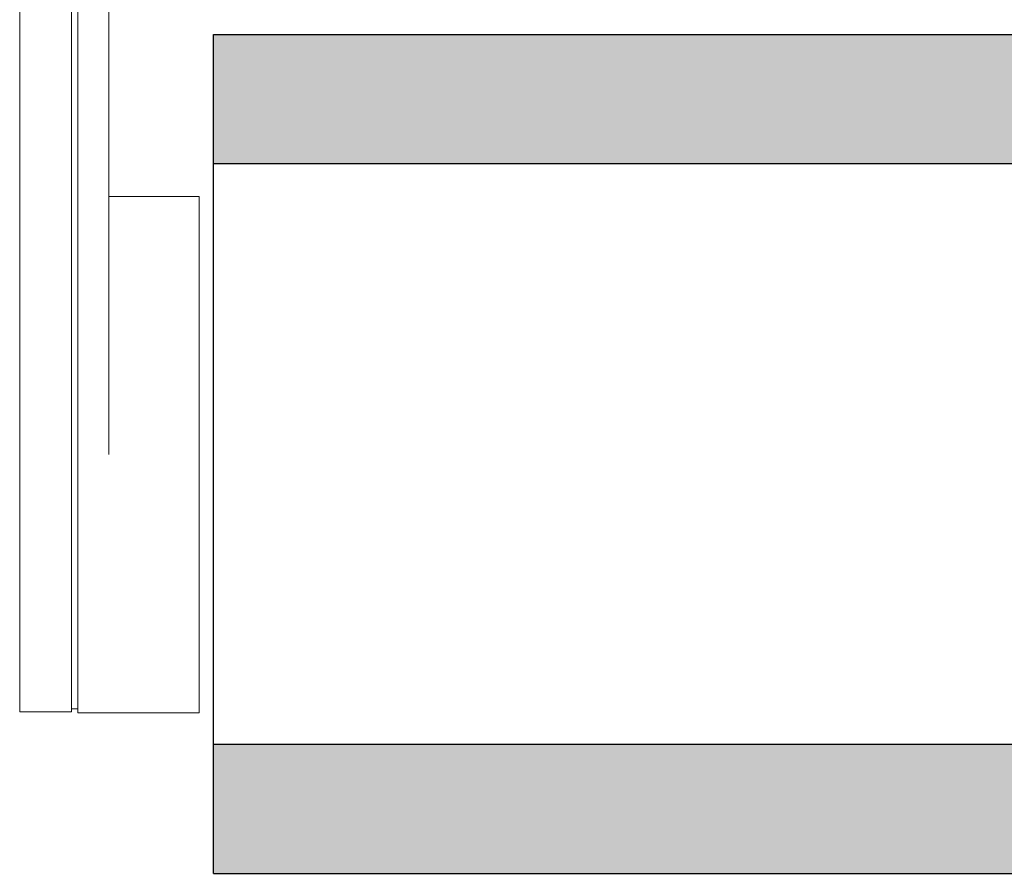
# Model space of a CAD drawing. Units: inches. Extents: x -15.2 to 15.2, y -5.9 to 4.6.
# Drawn here: x -15.2 to -11.4, y -1.1 to 2.2 of the extents above; entities that cross this region are included whole.
import ezdxf

# ---------------------------------------------------------------- set-up
doc = ezdxf.new("R2010")
doc.units = ezdxf.units.IN
doc.header["$LTSCALE"] = 0.25
doc.header["$MEASUREMENT"] = 0
doc.layers.add('FABRIC-ROLL', color=7, linetype='Continuous', lineweight=30)
doc.layers.add('SHADE-BRACKET', color=7, linetype='Continuous', lineweight=30)
doc.layers.add('System', color=7, linetype='Continuous')

# ---------------------------------------------------------------- blocks, each defined once
blk = doc.blocks.new('Shade Bracket Left 085712')
at = {"layer": 'SHADE-BRACKET', "lineweight": 0}
for p, q in [((-15.25, 2.1216), (-15.25, -0.0034)), ((-15.25, 2.1216), (-15.05, 2.1216)), ((-15.05, 2.1216), (-15.05, -0.0034)), ((-15.042, 2.1216), (-15.05, 2.1216)), ((-13.988, 2.1216), (-15.042, 2.1216)), ((-13.8, 2.1216), (-13.988, 2.1216)), ((-13.8, 2.1216), (-13.8, 2.0516)), ((-15.05, 1.8516), (-15.05, 2.0516)), ((-15.05, 2.0516), (-13.938, 2.0516)), ((-13.938, 2.0516), (-13.75, 2.0516)), ((-13.75, 2.0516), (-13.75, 1.8516)), ((-15.05, 1.8516), (-13.938, 1.8516)), ((-13.938, 1.8516), (-13.75, 1.8516)), ((-15.05, 1.8286), (-15.025, 1.8286)), ((-15.025, 1.8286), (-15.025, -0.0064)), ((-14.905, 1.8286), (-15.025, 1.8286)), ((-14.905, 1.8286), (-14.905, -0.0064)), ((-14.555, 0.9936), (-14.905, 0.9936)), ((-14.555, 0.9936), (-14.555, -1.0064)), ((-15.25, -1.0034), (-15.25, -0.0034)), ((-15.05, -1.0034), (-15.05, -0.0034)), ((-15.025, -1.0064), (-15.025, -0.0064)), ((-15.25, -1.0034), (-15.05, -1.0034)), ((-15.05, -0.9914), (-15.025, -0.9914)), ((-15.025, -1.0064), (-14.905, -1.0064)), ((-14.555, -1.0064), (-14.905, -1.0064))]:
    blk.add_line(p, q, dxfattribs=at)
blk = doc.blocks.new('Fabric Roll 085712')
at = {"layer": 'FABRIC-ROLL', "transparency": 33554559}
h = blk.add_hatch(color=254, dxfattribs=at)
h.dxf.hatch_style = 1
h.paths.add_polyline_path([(-14.5, 1.6216), (-14.5, 1.1216), (14.5, 1.1216), (14.5, 1.6216)])
h.paths.add_polyline_path([(14.5, -1.6284), (14.5, -1.1284), (-14.5, -1.1284), (-14.5, -1.6284)])
at = {"layer": 'FABRIC-ROLL'}
for p, q in [((-14.5, -1.6284), (-14.5, 1.6216)), ((-14.5, 1.6216), (14.5, 1.6216)), ((-14.5, 1.1216), (14.5, 1.1216)), ((-14.5, -1.1284), (14.5, -1.1284)), ((-14.5, -1.6284), (14.5, -1.6284))]:
    blk.add_line(p, q, dxfattribs=at)
blk = doc.blocks.new('System 085712')
at = {"layer": 'FABRIC-ROLL'}
blk.add_blockref('Fabric Roll 085712', (0, 0), dxfattribs=at)
at = {"layer": 'System'}
blk.add_blockref('Shade Bracket Left 085712', (0, 0), dxfattribs=at)

msp = doc.modelspace()

# ---------------------------------------------------------------- block references
at = {"layer": 'System'}
msp.add_blockref('System 085712', (0, 0.514), dxfattribs=at)

doc.saveas('drawing.dxf')
